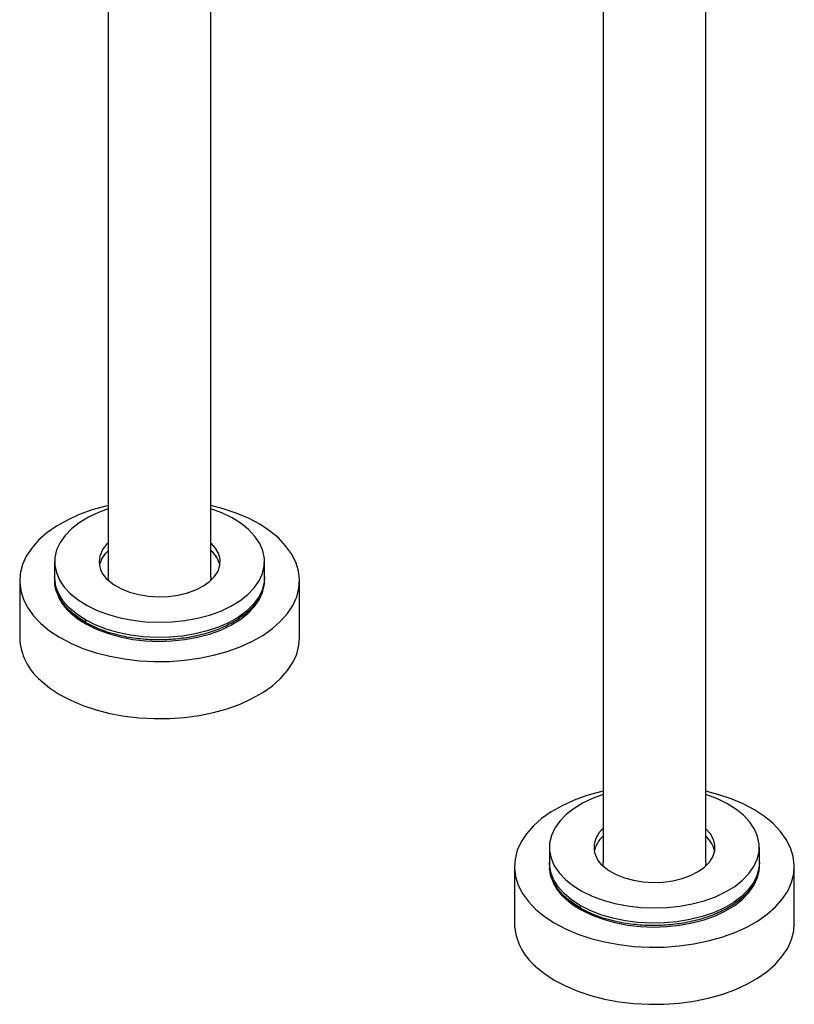
# Model space of a CAD drawing. Units: millimetres. Extents: x 17 to 2946, y 19 to 2089.
# Drawn here: x 2132 to 2298, y 215 to 426 of the extents above; entities that cross this region are included whole.
import ezdxf

# ---------------------------------------------------------------- set-up
doc = ezdxf.new("R2010")
doc.units = ezdxf.units.MM
doc.header["$LTSCALE"] = 10

msp = doc.modelspace()

# ---------------------------------------------------------------- linework, layer by layer
at = {"color": 7, "linetype": 'Continuous', "lineweight": 25}
for p, q in [((2172.5, 306.16), (2172.5, 646.57)), ((2150.5, 623.41), (2150.5, 306.16)), ((2256.57, 589.21), (2256.57, 244.93)), ((2278.57, 244.93), (2278.57, 589.21)), ((2139, 309.42), (2139, 305.58)), ((2184, 305.34), (2184, 309.42)), ((2184, 305.8), (2184, 306.16)), ((2131.5, 305.34), (2131.5, 293.09)), ((2139, 305.58), (2139, 305.51)), ((2191.5, 293.09), (2191.5, 305.34)), ((2145.59, 296.97), (2145.59, 296.47)), ((2245.07, 248.19), (2245.07, 244.35)), ((2290.07, 244.11), (2290.07, 248.19)), ((2290.07, 244.57), (2290.07, 244.93)), ((2237.57, 244.11), (2237.57, 231.86)), ((2245.07, 244.35), (2245.07, 244.28)), ((2297.57, 231.86), (2297.57, 244.11)), ((2251.66, 235.74), (2251.66, 235.24))]:
    msp.add_line(p, q, dxfattribs=at)
at = {"color": 7, "linetype": 'Continuous', "lineweight": 25, "flags": 128}
for points in [[(2150.5, 321.45), (2149.95, 321.32), (2147.03, 320.51), (2144.27, 319.52), (2141.72, 318.36), (2139.39, 317.05), (2137.33, 315.6), (2135.55, 314.03), (2134.08, 312.36), (2132.92, 310.6), (2132.1, 308.79), (2131.63, 306.93), (2131.51, 305.06), (2131.73, 303.19), (2132.31, 301.34), (2133.23, 299.55), (2134.48, 297.82), (2136.05, 296.17)], [(2136.05, 296.17), (2137.91, 294.64), (2140.06, 293.23), (2142.45, 291.96), (2145.07, 290.85), (2147.88, 289.91), (2150.85, 289.15), (2153.94, 288.58), (2157.13, 288.21), (2160.36, 288.03), (2163.61, 288.06), (2166.83, 288.3), (2169.99, 288.73), (2173.05, 289.36), (2175.98, 290.17), (2178.74, 291.16), (2181.29, 292.32), (2183.61, 293.63), (2185.67, 295.08), (2187.45, 296.65), (2188.93, 298.32), (2190.08, 300.07), (2190.9, 301.89), (2191.38, 303.74), (2191.5, 305.62), (2191.27, 307.49), (2190.69, 309.33), (2189.77, 311.13), (2188.52, 312.86), (2186.96, 314.51), (2185.09, 316.04), (2182.95, 317.45), (2180.55, 318.72), (2177.94, 319.83), (2175.13, 320.77), (2172.5, 321.45)], [(2150.5, 320.75), (2148.42, 319.99), (2146.23, 318.96), (2144.28, 317.78), (2142.6, 316.47), (2141.22, 315.04), (2140.16, 313.53), (2139.43, 311.95), (2139.06, 310.34), (2139.04, 308.71), (2139.37, 307.09), (2140.05, 305.5), (2141.07, 303.98), (2142.41, 302.55)], [(2142.41, 302.55), (2144.06, 301.22), (2145.97, 300.02), (2148.14, 298.97), (2150.51, 298.09), (2153.06, 297.38), (2155.74, 296.87), (2158.51, 296.55), (2161.33, 296.43), (2164.15, 296.52), (2166.93, 296.82), (2169.62, 297.31), (2172.19, 297.99), (2174.59, 298.85), (2176.78, 299.88), (2178.73, 301.07), (2180.41, 302.38), (2181.79, 303.8), (2182.85, 305.31), (2183.57, 306.89), (2183.95, 308.51), (2183.97, 310.14), (2183.64, 311.76), (2182.95, 313.34), (2181.93, 314.86), (2180.59, 316.3), (2178.95, 317.62), (2177.03, 318.82), (2174.87, 319.87), (2172.5, 320.75)], [(2150.47, 305.45), (2151.76, 304.46), (2153.3, 303.6), (2155.08, 302.9), (2157.02, 302.38), (2159.09, 302.05), (2161.23, 301.92), (2163.37, 302), (2165.46, 302.27), (2167.45, 302.75), (2169.27, 303.4), (2170.88, 304.22), (2172.23, 305.19), (2173.3, 306.26), (2174.04, 307.43), (2174.43, 308.65), (2174.48, 309.88), (2174.17, 311.11), (2173.51, 312.29), (2172.53, 313.39), (2172.5, 313.42)], [(2145.59, 296.97), (2143.72, 298.19), (2142.14, 299.54), (2140.85, 301), (2139.9, 302.53), (2139.28, 304.12), (2139.01, 305.75), (2139, 306.16)], [(2184, 306.16), (2183.9, 304.93), (2183.46, 303.32), (2182.67, 301.76), (2181.55, 300.26), (2180.11, 298.85), (2178.38, 297.57), (2176.38, 296.41), (2174.15, 295.41), (2171.72, 294.58), (2169.12, 293.93), (2166.41, 293.48), (2163.62, 293.22), (2160.8, 293.17), (2157.98, 293.33), (2155.23, 293.68), (2152.57, 294.24), (2150.05, 294.98), (2147.71, 295.89), (2145.59, 296.97)], [(2150.59, 305.34), (2150.53, 305.73), (2150.5, 306.16)], [(2172.5, 306.16), (2172.5, 306.01), (2172.41, 305.34)], [(2142.41, 298.46), (2144.06, 297.14), (2145.97, 295.94), (2148.14, 294.89), (2150.51, 294.01), (2153.06, 293.3), (2155.74, 292.78), (2158.51, 292.47), (2161.33, 292.35), (2164.15, 292.44), (2166.93, 292.73), (2169.62, 293.23), (2172.19, 293.91), (2174.59, 294.77), (2176.78, 295.8), (2178.73, 296.98), (2180.41, 298.29), (2181.79, 299.72), (2182.85, 301.23), (2183.57, 302.81), (2183.95, 304.42), (2184, 305.34)], [(2136.05, 283.93), (2137.91, 282.39), (2140.06, 280.98), (2142.45, 279.71), (2145.07, 278.6), (2147.88, 277.66), (2150.85, 276.9), (2153.94, 276.33), (2157.13, 275.96), (2160.36, 275.79), (2163.61, 275.82), (2166.83, 276.05), (2169.99, 276.48), (2173.05, 277.11), (2175.98, 277.92), (2178.74, 278.92), (2181.29, 280.07), (2183.61, 281.39), (2185.67, 282.83), (2187.45, 284.4), (2188.93, 286.07), (2190.08, 287.83), (2190.9, 289.64), (2191.38, 291.5), (2191.5, 293.09)], [(2256.57, 260.22), (2256.02, 260.09), (2253.09, 259.28), (2250.34, 258.29), (2247.78, 257.13), (2245.46, 255.82), (2243.4, 254.37), (2241.62, 252.8), (2240.14, 251.13), (2238.99, 249.37), (2238.17, 247.56), (2237.7, 245.7), (2237.57, 243.83), (2237.8, 241.96), (2238.38, 240.11), (2239.3, 238.32), (2240.55, 236.59), (2242.11, 234.94)], [(2242.11, 234.94), (2243.98, 233.41), (2246.12, 232), (2248.52, 230.73), (2251.13, 229.62), (2253.94, 228.68), (2256.91, 227.92), (2260.01, 227.35), (2263.19, 226.98), (2266.43, 226.8), (2269.67, 226.83), (2272.9, 227.07), (2276.06, 227.5), (2279.12, 228.13), (2282.05, 228.94), (2284.8, 229.93), (2287.36, 231.09), (2289.68, 232.4), (2291.74, 233.85), (2293.52, 235.42), (2294.99, 237.09), (2296.15, 238.84), (2296.97, 240.66), (2297.44, 242.51), (2297.56, 244.39), (2297.34, 246.26), (2296.76, 248.1), (2295.84, 249.9), (2294.59, 251.63), (2293.02, 253.28), (2291.16, 254.81), (2289.01, 256.22), (2286.62, 257.49), (2284, 258.6), (2281.19, 259.54), (2278.57, 260.22)], [(2256.57, 259.52), (2254.48, 258.76), (2252.29, 257.73), (2250.34, 256.55), (2248.67, 255.24), (2247.28, 253.81), (2246.22, 252.3), (2245.5, 250.72), (2245.12, 249.11), (2245.1, 247.48), (2245.44, 245.86), (2246.12, 244.27), (2247.14, 242.75), (2248.48, 241.32)], [(2248.48, 241.32), (2250.12, 239.99), (2252.04, 238.79), (2254.2, 237.74), (2256.58, 236.86), (2259.12, 236.15), (2261.8, 235.64), (2264.58, 235.32), (2267.39, 235.2), (2270.22, 235.29), (2273, 235.59), (2275.69, 236.08), (2278.25, 236.76), (2280.65, 237.62), (2282.84, 238.65), (2284.79, 239.83), (2286.47, 241.15), (2287.85, 242.57), (2288.91, 244.08), (2289.64, 245.66), (2290.01, 247.28), (2290.03, 248.91), (2289.7, 250.53), (2289.02, 252.11), (2288, 253.63), (2286.66, 255.07), (2285.02, 256.39), (2283.1, 257.59), (2280.93, 258.64), (2278.57, 259.52)], [(2256.54, 244.22), (2257.82, 243.23), (2259.37, 242.37), (2261.14, 241.67), (2263.09, 241.15), (2265.16, 240.82), (2267.3, 240.69), (2269.44, 240.76), (2271.53, 241.04), (2273.51, 241.52), (2275.34, 242.17), (2276.95, 242.99), (2278.3, 243.96), (2279.36, 245.03), (2280.1, 246.2), (2280.5, 247.42), (2280.54, 248.65), (2280.23, 249.88), (2279.58, 251.06), (2278.6, 252.16), (2278.57, 252.19)], [(2251.66, 235.74), (2249.79, 236.96), (2248.2, 238.31), (2246.92, 239.77), (2245.96, 241.3), (2245.35, 242.89), (2245.08, 244.52), (2245.07, 244.93)], [(2290.07, 244.93), (2289.97, 243.7), (2289.53, 242.09), (2288.74, 240.53), (2287.62, 239.03), (2286.18, 237.62), (2284.45, 236.34), (2282.45, 235.18), (2280.22, 234.18), (2277.78, 233.35), (2275.19, 232.7), (2272.48, 232.25), (2269.69, 231.99), (2266.86, 231.94), (2264.05, 232.1), (2261.29, 232.45), (2258.63, 233), (2256.12, 233.75), (2253.78, 234.66), (2251.66, 235.74)], [(2256.66, 244.11), (2256.59, 244.5), (2256.57, 244.93)], [(2278.57, 244.93), (2278.57, 244.78), (2278.48, 244.11)], [(2248.48, 237.23), (2250.12, 235.91), (2252.04, 234.71), (2254.2, 233.66), (2256.58, 232.78), (2259.12, 232.07), (2261.8, 231.55), (2264.58, 231.24), (2267.39, 231.12), (2270.22, 231.21), (2273, 231.5), (2275.69, 232), (2278.25, 232.68), (2280.65, 233.54), (2282.84, 234.57), (2284.79, 235.75), (2286.47, 237.06), (2287.85, 238.49), (2288.91, 240), (2289.64, 241.58), (2290.01, 243.19), (2290.07, 244.11)], [(2242.11, 222.69), (2243.98, 221.16), (2246.12, 219.75), (2248.52, 218.48), (2251.13, 217.37), (2253.94, 216.43), (2256.91, 215.67), (2260.01, 215.1), (2263.19, 214.73), (2266.43, 214.55), (2269.67, 214.58), (2272.9, 214.82), (2276.06, 215.25), (2279.12, 215.88), (2282.05, 216.69), (2284.8, 217.68), (2287.36, 218.84), (2289.68, 220.15), (2291.74, 221.6), (2293.52, 223.17), (2294.99, 224.84), (2296.15, 226.6), (2296.97, 228.41), (2297.44, 230.27), (2297.57, 231.86)]]:
    msp.add_lwpolyline(points, dxfattribs=at)
at = {"color": 7, "linetype": 'Continuous', "lineweight": 25}
for centre, radius, start, end in [((2153.66, 309.42), 5.09, 128.308, 231.262), ((2154.36, 307.28), 5.93, 130.5966, 167.1322), ((2168.76, 307.35), 5.8, 12.4678, 49.4497), ((2148.47, 305.75), 9.48, 182.5084, 230.2536), ((2144.01, 293.58), 12.51, 182.2497, 230.5124), ((2259.73, 248.19), 5.09, 128.308, 231.262), ((2260.43, 246.05), 5.93, 130.5966, 167.1322), ((2274.83, 246.12), 5.8, 12.4678, 49.4497), ((2254.54, 244.52), 9.48, 182.5084, 230.2536), ((2250.07, 232.35), 12.51, 182.2497, 230.5124)]:
    msp.add_arc(centre, radius, start, end, dxfattribs=at)
for points, knots in [([(2183.97, 305.8), (2183.93, 305.11), (2183.84, 303.66), (2182.87, 301.52), (2181.28, 299.41), (2179, 297.46), (2176.15, 295.76), (2172.83, 294.4), (2169.23, 293.42), (2165.43, 292.82), (2161.47, 292.6), (2157.44, 292.79), (2153.25, 293.44), (2149.18, 294.62), (2145.68, 296.24), (2142.98, 298.08), (2140.96, 300.07), (2139.63, 302.27), (2138.99, 304.12), (2139.07, 305.2), (2139.09, 305.51)], [0, 0, 0, 0, 0.050595, 0.105164, 0.161027, 0.218297, 0.276083, 0.333445, 0.389483, 0.444031, 0.500072, 0.557435, 0.615221, 0.683606, 0.749992, 0.805068, 0.861876, 0.919567, 0.977211, 1, 1, 1, 1]), ([(2145.59, 296.47), (2144.72, 297.02), (2142.95, 298.14), (2140.97, 300.15), (2139.62, 302.34), (2138.99, 304.19), (2139.07, 305.28), (2139.09, 305.58)], [0, 0, 0, 0, 0.220296, 0.44752, 0.678278, 0.908847, 1, 1, 1, 1]), ([(2290.04, 244.57), (2290, 243.88), (2289.91, 242.43), (2288.94, 240.29), (2287.34, 238.18), (2285.07, 236.23), (2282.21, 234.53), (2278.9, 233.17), (2275.3, 232.19), (2271.49, 231.59), (2267.54, 231.37), (2263.5, 231.56), (2259.32, 232.21), (2255.25, 233.39), (2251.75, 235.01), (2249.04, 236.85), (2247.03, 238.84), (2245.69, 241.04), (2245.06, 242.89), (2245.13, 243.97), (2245.15, 244.28)], [0, 0, 0, 0, 0.050595, 0.105164, 0.161027, 0.218297, 0.276083, 0.333445, 0.389483, 0.444031, 0.500072, 0.557435, 0.615221, 0.683606, 0.749992, 0.805068, 0.861876, 0.919567, 0.977211, 1, 1, 1, 1]), ([(2251.66, 235.24), (2250.79, 235.79), (2249.02, 236.91), (2247.03, 238.92), (2245.69, 241.11), (2245.06, 242.96), (2245.13, 244.04), (2245.15, 244.35)], [0, 0, 0, 0, 0.220296, 0.44752, 0.678278, 0.908847, 1, 1, 1, 1])]:
    msp.add_open_spline(points, degree=3, knots=knots, dxfattribs=at)

doc.saveas('drawing.dxf')
